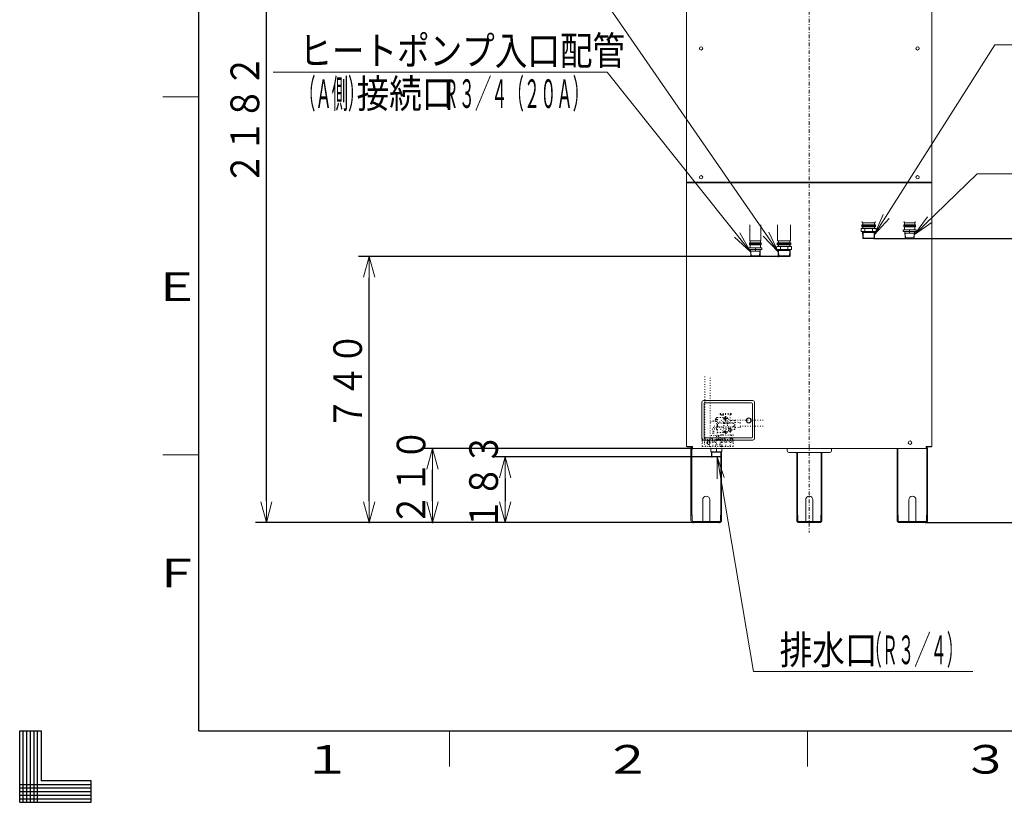
# Model space of a CAD drawing. Extents: x 0 to 607, y 0 to 297.
# Drawn here: x 0 to 137, y 0 to 109 of the extents above; entities that cross this region are included whole.
import ezdxf

# ---------------------------------------------------------------- set-up
doc = ezdxf.new("R2010")
doc.units = 0
doc.linetypes.add('DASHDOT', pattern=[1, 0.5, -0.25, 0, -0.25])
doc.linetypes.add('DOT', pattern=[0.25, 0, -0.25])
doc.layers.get('0').update_dxf_attribs({"linetype": 'CONTINUOUS'})
for name, color, linetype in [('DD0', 7, 'CONTINUOUS'), ('M0', 3, 'CONTINUOUS'), ('M79', 3, 'CONTINUOUS')]:
    doc.layers.add(name, color=color, linetype=linetype)
doc.styles.get("Standard").update_dxf_attribs({"font": 'txt', "bigfont": 'BIGFONT'})
doc.dimstyles.new('LEADSTYL', dxfattribs={"dimtxt": 3.2, "dimasz": 3, "dimexe": 0.18, "dimexo": 0.0625, "dimgap": 1, "dimtad": 0, "dimtih": 1, "dimtoh": 1, "dimdec": 4, "dimzin": 0, "dimdsep": 46, "dimtxsty": 'STANDARD', "dimblk1": 'OPEN', "dimblk2": 'OPEN', "dimsah": 1, "dimcen": 0.09, "dimadec": 0, "dimazin": 0, "dimtfac": 1, "dimtdec": 4, "dimtofl": 0, "dimtmove": 0, "dimatfit": 3, "dimfxl": 1, "dimtolj": 1, "dimtzin": 0, "dimarcsym": 0})
doc.dimstyles.get("Standard").update_dxf_attribs({"dimtxt": 3.2, "dimasz": 3, "dimexe": 1.5, "dimexo": 0, "dimgap": 1, "dimtad": 3, "dimtih": 1, "dimtoh": 1, "dimdsep": 46, "dimtxsty": 'STANDARD', "dimblk1": 'OPEN', "dimblk2": 'OPEN', "dimsah": 1, "dimcen": 0.09, "dimadec": 0, "dimazin": 0, "dimtfac": 1, "dimtdec": 4, "dimtofl": 0, "dimtmove": 0, "dimatfit": 3, "dimfxl": 1, "dimtolj": 1, "dimtzin": 0, "dimlwd": 13, "dimlwe": 13, "dimarcsym": 0})

# ---------------------------------------------------------------- blocks, each defined once
blk = doc.blocks.new('_OPEN')
at = {"color": 0, "lineweight": 13}
for p, q in [((0, 0), (-1, 0)), ((-0.965926, 0.258819), (0, 0)), ((0, 0), (-0.965926, -0.258819))]:
    blk.add_line(p, q, dxfattribs=at)
blk = doc.blocks.new('*D13')
for p in [(119.306456, 78.738827), (126.461658, 39.065074), (146.334503, 39.065074)]:
    blk.add_point(p)
at = {"layer": 'DD0', "linetype": 'CONTINUOUS'}
for p, q in [((119.306458, 78.738831), (147.834503, 78.738831)), ((146.334503, 42.065075), (146.334503, 75.738831)), ((126.461655, 39.065075), (147.834503, 39.065075))]:
    blk.add_line(p, q, dxfattribs=at)
at = {"layer": 'DD0', "xscale": 3, "yscale": 3}
for p, rotation in [((146.334503, 78.738831), 90), ((146.334503, 39.065075), 270)]:
    blk.add_blockref('_OPEN', p, dxfattribs=dict(at, rotation=rotation))
at = {"layer": 'DD0', "width": 0.833333}
blk.add_text('７９０', height=4, rotation=90.000003, dxfattribs=at).set_placement((145.334503, 53.240289))
blk = doc.blocks.new('*D14')
for p in [(105.965761, 76.22783), (48.791889, 39.065074), (94.039664, 39.065074)]:
    blk.add_point(p)
at = {"layer": 'DD0', "linetype": 'CONTINUOUS'}
for p, q in [((105.965759, 76.227829), (47.291889, 76.227829)), ((48.791889, 42.065075), (48.791889, 73.227829)), ((94.039665, 39.065075), (47.291889, 39.065075))]:
    blk.add_line(p, q, dxfattribs=at)
at = {"layer": 'DD0', "xscale": 3, "yscale": 3}
for p, rotation in [((48.791889, 76.227829), 90), ((48.791889, 39.065075), 270)]:
    blk.add_blockref('_OPEN', p, dxfattribs=dict(at, rotation=rotation))
at = {"layer": 'DD0', "width": 0.833333}
blk.add_text('７４０', height=4, rotation=90.000003, dxfattribs=at).set_placement((47.791889, 51.984788))
blk = doc.blocks.new('*D15')
for p in [(67.778557, 48.215147), (96.662239, 48.215147), (97.685632, 39.065074)]:
    blk.add_point(p)
at = {"layer": 'DD0', "linetype": 'CONTINUOUS'}
for p, q in [((96.662239, 48.215149), (66.278557, 48.215149)), ((67.778557, 45.215149), (67.778557, 42.065075)), ((97.685631, 39.065075), (66.278557, 39.065075))]:
    blk.add_line(p, q, dxfattribs=at)
at = {"layer": 'DD0', "xscale": 3, "yscale": 3}
for p, rotation in [((67.778557, 48.215149), 90), ((67.778557, 39.065075), 270)]:
    blk.add_blockref('_OPEN', p, dxfattribs=dict(at, rotation=rotation))
at = {"layer": 'DD0', "width": 0.833333}
blk.add_text('１８３', height=4, rotation=90.000003, dxfattribs=at).set_placement((66.778557, 37.978448))
blk = doc.blocks.new('*D16')
for p in [(93.92918, 49.410382), (57.6362, 39.065074), (97.685632, 39.065074)]:
    blk.add_point(p)
at = {"layer": 'DD0', "linetype": 'CONTINUOUS'}
for p, q in [((93.929176, 49.410381), (56.1362, 49.410381)), ((57.6362, 42.065075), (57.6362, 46.410381)), ((97.685631, 39.065075), (56.1362, 39.065075))]:
    blk.add_line(p, q, dxfattribs=at)
at = {"layer": 'DD0', "xscale": 3, "yscale": 3}
for p, rotation in [((57.6362, 49.410381), 90), ((57.6362, 39.065075), 270)]:
    blk.add_blockref('_OPEN', p, dxfattribs=dict(at, rotation=rotation))
at = {"layer": 'DD0', "width": 0.833333}
blk.add_text('２１０', height=4, rotation=90.000003, dxfattribs=at).set_placement((56.6362, 38.576062))
blk = doc.blocks.new('*D18')
for p in [(34.441956, 148.644989), (93.050331, 148.644989), (94.039665, 39.065075)]:
    blk.add_point(p)
at = {"layer": 'DD0', "linetype": 'CONTINUOUS'}
for p, q in [((93.050331, 148.644989), (32.941956, 148.644989)), ((34.441956, 42.065075), (34.441956, 145.644989)), ((94.039665, 39.065075), (32.941956, 39.065075))]:
    blk.add_line(p, q, dxfattribs=at)
at = {"layer": 'DD0', "xscale": 3, "yscale": 3}
for p, rotation in [((34.441956, 148.644989), 90), ((34.441956, 39.065075), 270)]:
    blk.add_blockref('_OPEN', p, dxfattribs=dict(at, rotation=rotation))
at = {"layer": 'DD0', "width": 0.833333}
blk.add_text('２１８２', height=4, rotation=90.000003, dxfattribs=at).set_placement((33.441956, 86.193368))

msp = doc.modelspace()

# ---------------------------------------------------------------- linework, layer by layer
at = {"layer": 'M0', "linetype": 'DASHDOT', "lineweight": 13}
msp.add_line((110.250661, 150.087851), (110.250661, 37.658915), dxfattribs=at)
at = {"layer": 'M0', "linetype": 'CONTINUOUS', "lineweight": 13}
for p, q in [((93.125661, 147.489927), (93.125661, 86.573138)), ((127.375661, 86.573138), (127.375661, 147.489927)), ((93.125661, 86.573138), (127.375661, 86.573138)), ((93.125661, 49.661481), (93.125661, 86.472698)), ((93.125661, 86.472698), (127.375661, 86.472698)), ((93.150771, 86.472698), (93.150771, 86.573138)), ((127.350551, 86.472698), (127.350551, 86.573138)), ((127.375661, 49.661481), (127.375661, 86.472698)), ((101.964371, 80.606755), (101.964371, 78.412398)), ((103.470959, 80.606755), (103.470959, 78.412398)), ((105.831306, 78.412398), (105.831306, 80.606755)), ((107.639224, 78.412398), (107.639224, 80.606755)), ((117.543369, 80.094766), (117.493149, 80.065771)), ((117.493149, 80.065771), (117.493149, 79.722001)), ((117.543369, 80.094766), (119.530533, 80.094766)), ((117.582772, 80.622075), (117.582772, 80.496525)), ((117.582772, 80.622075), (119.49113, 80.622075)), ((119.49113, 80.496525), (117.582772, 80.496525)), ((117.582772, 80.496525), (117.582772, 80.345866)), ((119.49113, 80.496525), (117.582772, 80.496525)), ((117.582772, 80.345866), (119.49113, 80.345866)), ((117.632992, 80.923395), (117.632992, 81.109209)), ((119.44091, 80.923395), (117.632992, 80.923395)), ((117.733432, 80.923395), (117.733432, 80.622075)), ((117.733432, 80.345866), (117.733432, 80.094766)), ((117.96483, 80.094766), (118.01505, 80.065771)), ((118.06527, 80.094766), (118.01505, 80.065771)), ((118.01505, 79.722001), (118.01505, 80.065771)), ((119.008632, 80.094766), (119.058852, 80.065771)), ((119.109072, 80.094766), (119.058852, 80.065771)), ((119.058852, 79.722001), (119.058852, 80.065771)), ((119.34047, 80.622075), (119.34047, 80.923395)), ((119.34047, 80.345866), (119.34047, 80.094766)), ((119.44091, 80.923395), (119.44091, 81.109209)), ((119.49113, 80.622075), (119.49113, 80.496525)), ((119.49113, 80.496525), (119.49113, 80.345866)), ((119.530533, 80.094766), (119.580753, 80.065771)), ((119.580753, 79.722001), (119.580753, 80.065771)), ((123.458506, 80.622075), (123.458506, 80.496525)), ((123.458506, 80.622075), (125.065544, 80.622075)), ((125.065544, 80.496525), (123.458506, 80.496525)), ((123.508725, 81.109209), (123.508725, 80.923395)), ((123.508725, 80.923395), (125.015314, 80.923395)), ((123.558945, 80.923395), (123.558945, 80.622075)), ((124.965104, 80.622075), (124.965104, 80.923395)), ((125.015314, 81.109209), (125.015314, 80.923395)), ((125.065544, 80.622075), (125.065544, 80.496525)), ((101.964371, 78.412398), (103.470959, 78.412398)), ((102.014591, 78.412398), (102.014591, 78.111078)), ((103.420749, 78.111078), (103.420749, 78.412398)), ((105.831306, 78.412398), (107.639224, 78.412398)), ((105.931746, 78.412398), (105.931746, 78.111078)), ((107.538784, 78.111078), (107.538784, 78.412398)), ((117.543369, 79.693006), (117.493149, 79.722001)), ((117.543369, 79.693006), (119.530533, 79.693006)), ((117.687409, 79.693006), (117.715658, 78.789023)), ((117.750472, 79.542347), (117.688978, 79.642786)), ((119.35827, 78.789047), (117.715657, 78.789047)), ((117.715658, 78.789023), (117.767447, 78.738827)), ((118.536951, 79.542347), (117.750472, 79.542347)), ((117.750472, 79.542347), (117.775582, 78.738827)), ((117.767447, 78.738827), (119.306456, 78.738827)), ((117.96483, 79.693006), (118.01505, 79.722001)), ((118.06527, 79.693006), (118.01505, 79.722001)), ((118.536951, 79.542347), (119.32343, 79.542347)), ((119.008632, 79.693006), (119.058852, 79.722001)), ((119.109072, 79.693006), (119.058852, 79.722001)), ((119.32343, 79.542347), (119.29832, 78.738827)), ((119.358244, 78.789023), (119.306456, 78.738827)), ((119.32343, 79.542347), (119.384924, 79.642786)), ((119.386494, 79.693006), (119.358244, 78.789023)), ((119.530533, 79.693006), (119.580753, 79.722001)), ((101.914151, 78.111078), (101.914151, 77.985528)), ((101.914151, 78.111078), (103.521189, 78.111078)), ((103.521189, 77.985528), (101.914151, 77.985528)), ((103.521189, 78.111078), (103.521189, 77.985528)), ((105.741683, 77.583769), (105.691463, 77.554774)), ((105.691463, 77.554774), (105.691463, 77.211004)), ((105.741683, 77.182009), (105.691463, 77.211004)), ((105.741683, 77.583769), (107.728847, 77.583769)), ((105.741683, 77.182009), (107.728847, 77.182009)), ((105.781086, 78.111078), (105.781086, 77.985528)), ((105.781086, 78.111078), (107.689444, 78.111078)), ((107.689444, 77.985528), (105.781086, 77.985528)), ((107.689444, 77.985528), (105.781086, 77.985528)), ((107.689444, 77.985528), (105.781086, 77.985528)), ((105.781086, 77.985528), (105.781086, 77.834869)), ((107.689444, 77.985528), (105.781086, 77.985528)), ((105.781086, 77.834869), (107.689444, 77.834869)), ((105.885723, 77.182009), (105.913972, 76.278026)), ((105.948786, 77.031349), (105.887292, 77.131789)), ((105.931746, 77.834869), (105.931746, 77.583769)), ((106.735265, 77.031349), (105.948786, 77.031349)), ((105.948786, 77.031349), (105.973896, 76.22783)), ((106.163144, 77.583769), (106.213364, 77.554774)), ((106.163144, 77.182009), (106.213364, 77.211004)), ((106.263584, 77.583769), (106.213364, 77.554774)), ((106.213364, 77.211004), (106.213364, 77.554774)), ((106.263584, 77.182009), (106.213364, 77.211004)), ((106.735265, 77.031349), (107.521744, 77.031349)), ((107.206946, 77.583769), (107.257166, 77.554774)), ((107.206946, 77.182009), (107.257166, 77.211004)), ((107.307386, 77.583769), (107.257166, 77.554774)), ((107.257166, 77.211004), (107.257166, 77.554774)), ((107.307386, 77.182009), (107.257166, 77.211004)), ((107.521744, 77.031349), (107.496634, 76.22783)), ((107.521744, 77.031349), (107.583238, 77.131789)), ((107.538784, 77.834869), (107.538784, 77.583769)), ((107.584808, 77.182009), (107.556558, 76.278026)), ((107.689444, 78.111078), (107.689444, 77.985528)), ((107.689444, 77.985528), (107.689444, 77.834869)), ((107.728847, 77.583769), (107.779067, 77.554774)), ((107.728847, 77.182009), (107.779067, 77.211004)), ((107.779067, 77.211004), (107.779067, 77.554774)), ((107.556583, 76.27805), (105.913971, 76.27805)), ((105.913972, 76.278026), (105.965761, 76.22783)), ((105.965761, 76.22783), (107.50477, 76.22783)), ((107.556558, 76.278026), (107.50477, 76.22783)), ((95.234898, 55.838534), (95.234898, 50.81654)), ((102.36613, 56.089634), (95.485998, 56.089634)), ((95.586438, 55.788314), (95.586438, 50.86676)), ((102.16525, 55.788314), (95.586438, 55.788314)), ((102.31591, 51.01742), (102.31591, 55.637654)), ((102.61723, 50.81654), (102.61723, 55.838534)), ((95.586438, 50.86676), (102.16525, 50.86676)), ((93.92918, 49.661481), (93.125661, 49.661481)), ((93.175881, 49.611261), (93.175881, 49.661481)), ((93.175881, 49.611261), (93.92918, 49.611261)), ((93.92918, 49.410382), (93.92918, 49.661481)), ((95.485998, 50.56544), (102.36613, 50.56544)), ((126.572142, 49.410382), (126.572142, 49.661481)), ((127.375661, 49.661481), (126.572142, 49.661481)), ((126.572142, 49.611261), (127.325441, 49.611261)), ((127.325441, 49.611261), (127.325441, 49.661481)), ((93.7283, 49.395316), (93.7283, 39.376437)), ((93.843806, 48.857962), (93.7283, 48.857962)), ((93.843806, 49.395316), (93.843806, 40.069473)), ((126.572142, 49.410382), (93.92918, 49.410382)), ((96.515507, 49.410382), (96.515507, 48.918226)), ((98.022105, 48.918226), (96.515507, 48.918226)), ((96.593591, 48.918226), (96.645144, 48.868006)), ((96.593591, 48.918226), (96.610687, 48.265367)), ((96.662239, 48.215147), (96.610687, 48.265367)), ((96.610687, 48.265367), (97.926925, 48.265367)), ((96.645144, 48.868006), (97.892469, 48.868006)), ((96.645144, 48.868006), (96.662239, 48.215147)), ((96.662239, 48.215147), (97.875374, 48.215147)), ((97.268806, 48.918226), (97.268806, 49.410382)), ((97.892469, 48.868006), (97.875374, 48.215147)), ((97.875374, 48.215147), (97.926925, 48.265367)), ((97.881489, 48.221105), (97.881489, 40.069473)), ((97.944021, 48.918226), (97.892469, 48.868006)), ((97.944021, 48.918226), (97.926925, 48.265367)), ((97.996995, 39.376437), (97.996995, 48.918226)), ((98.022105, 49.410382), (98.022105, 48.918226)), ((107.137025, 49.410382), (107.137025, 49.109062)), ((107.388124, 48.857962), (113.113198, 48.857962)), ((108.492963, 48.857962), (108.492963, 39.376437)), ((108.608469, 48.857962), (108.608469, 40.069473)), ((111.892853, 40.069473), (111.892853, 48.857962)), ((112.008359, 39.376437), (112.008359, 48.857962)), ((113.364297, 49.410382), (113.364297, 49.109062)), ((122.504327, 39.376437), (122.504327, 49.395316)), ((122.504327, 48.857962), (122.619832, 48.857962)), ((122.619832, 49.395316), (122.619832, 40.069473)), ((126.657516, 49.395316), (126.657516, 40.069473)), ((126.657516, 48.857962), (126.773022, 48.857962)), ((126.773022, 49.395316), (126.773022, 39.376437)), ((95.360448, 39.225778), (95.360448, 42.238974)), ((96.364847, 39.225778), (96.364847, 42.238974)), ((109.748462, 42.238974), (109.748462, 39.225778)), ((110.75286, 42.238974), (110.75286, 39.225778)), ((124.136475, 39.225778), (124.136475, 42.238974)), ((125.140874, 39.225778), (125.140874, 42.238974)), ((93.889004, 40.069473), (93.7283, 40.069473)), ((93.889004, 39.376437), (93.889004, 40.069473)), ((97.996995, 40.069473), (97.836291, 40.069473)), ((97.836291, 40.069473), (97.836291, 39.376437)), ((108.653667, 40.069473), (108.492963, 40.069473)), ((108.653667, 39.376437), (108.653667, 40.069473)), ((112.008359, 40.069473), (111.847655, 40.069473)), ((111.847655, 40.069473), (111.847655, 39.376437)), ((122.504327, 40.069473), (122.66503, 40.069473)), ((122.66503, 40.069473), (122.66503, 39.376437)), ((126.612318, 39.376437), (126.612318, 40.069473)), ((126.612318, 40.069473), (126.773022, 40.069473)), ((97.685632, 39.225778), (94.039664, 39.225778)), ((94.039664, 39.065074), (97.685632, 39.065074)), ((111.696995, 39.225778), (108.804327, 39.225778)), ((108.804327, 39.065074), (111.696995, 39.065074)), ((122.81569, 39.225778), (126.461658, 39.225778)), ((126.461658, 39.065074), (122.81569, 39.065074))]:
    msp.add_line(p, q, dxfattribs=at)
at = {"layer": 'M0', "color": 2, "linetype": 'CONTINUOUS', "lineweight": 13}
for p, q in [((123.408335, 79.944645), (123.358163, 79.915679)), ((123.358163, 79.915679), (123.358163, 79.722756)), ((123.408335, 79.944645), (125.114147, 79.944645)), ((123.458506, 80.496525), (123.458506, 80.346013)), ((125.063976, 80.496525), (123.458506, 80.496525)), ((123.458506, 80.346013), (125.063976, 80.346013)), ((123.558847, 80.346013), (123.558847, 79.944645)), ((124.21107, 79.944645), (124.26124, 79.915679)), ((124.311412, 79.944645), (124.26124, 79.915679)), ((124.26124, 79.471902), (124.26124, 79.915679)), ((124.963634, 80.346013), (124.963634, 79.944645)), ((125.063976, 80.496525), (125.063976, 80.346013)), ((125.114147, 79.944645), (125.164317, 79.915679)), ((125.164317, 79.722756), (125.164317, 79.915679)), ((123.408335, 79.69379), (123.358163, 79.722756)), ((123.408335, 79.69379), (125.114147, 79.69379)), ((123.583002, 79.69379), (123.611383, 78.790688)), ((123.588268, 79.526219), (123.648324, 79.468021)), ((123.611383, 78.790688), (123.66313, 78.740542)), ((123.611383, 78.790688), (124.911098, 78.790688)), ((123.648324, 79.468021), (123.671186, 78.740542)), ((123.648324, 79.468021), (124.874157, 79.468021)), ((123.66313, 78.740542), (124.859351, 78.740542)), ((124.21107, 79.69379), (124.26124, 79.722756)), ((124.311412, 79.69379), (124.26124, 79.722756)), ((124.874157, 79.468021), (124.851295, 78.740542)), ((124.911098, 78.790688), (124.859351, 78.740542)), ((124.934213, 79.526219), (124.874157, 79.468021)), ((124.939479, 79.69379), (124.911098, 78.790688)), ((125.114147, 79.69379), (125.164317, 79.722756)), ((101.86398, 77.433648), (101.813809, 77.404682)), ((101.813809, 77.404682), (101.813809, 77.211759)), ((101.86398, 77.182793), (101.813809, 77.211759)), ((101.86398, 77.433648), (103.569792, 77.433648)), ((101.86398, 77.182793), (103.569792, 77.182793)), ((101.914151, 77.985528), (101.914151, 77.835015)), ((103.519621, 77.985528), (101.914151, 77.985528)), ((101.914151, 77.835015), (103.519621, 77.835015)), ((102.014493, 77.835015), (102.014493, 77.433648)), ((102.038648, 77.182793), (102.067028, 76.279691)), ((102.043913, 77.015222), (102.103969, 76.957024)), ((102.666715, 77.433648), (102.716886, 77.404682)), ((102.666715, 77.182793), (102.716886, 77.211759)), ((102.767057, 77.433648), (102.716886, 77.404682)), ((102.716886, 76.960905), (102.716886, 77.404682)), ((102.767057, 77.182793), (102.716886, 77.211759)), ((103.389858, 77.015222), (103.329802, 76.957024)), ((103.395124, 77.182793), (103.366743, 76.279691)), ((103.419279, 77.835015), (103.419279, 77.433648)), ((103.519621, 77.985528), (103.519621, 77.835015)), ((103.569792, 77.433648), (103.619963, 77.404682)), ((103.569792, 77.182793), (103.619963, 77.211759)), ((103.619963, 77.211759), (103.619963, 77.404682)), ((102.067028, 76.279691), (102.118775, 76.229545)), ((102.067028, 76.279691), (103.366743, 76.279691)), ((102.103969, 76.957024), (102.126832, 76.229545)), ((102.103969, 76.957024), (103.329802, 76.957024)), ((102.118775, 76.229545), (103.314996, 76.229545)), ((103.329802, 76.957024), (103.30694, 76.229545)), ((103.366743, 76.279691), (103.314996, 76.229545))]:
    msp.add_line(p, q, dxfattribs=at)
at = {"layer": 'M0', "linetype": 'DOT', "lineweight": 13}
for p, q in [((95.676834, 59.440534), (95.676834, 50.763853)), ((96.430133, 50.779383), (96.430133, 59.440534)), ((96.851981, 53.227096), (97.278276, 53.713929)), ((97.273828, 52.099659), (97.273828, 53.699662)), ((97.399378, 53.724772), (97.298938, 53.724772)), ((97.424488, 53.724772), (98.347487, 53.724772)), ((97.424488, 51.624583), (97.424488, 53.724772)), ((97.826247, 54.256605), (97.826247, 54.156165)), ((99.307736, 54.281715), (97.851357, 54.281715)), ((99.307736, 54.131055), (97.851357, 54.131055)), ((97.951797, 54.090879), (97.951797, 53.724772)), ((98.046884, 54.131055), (98.046884, 54.030616)), ((98.247373, 54.030616), (98.046884, 54.030616)), ((98.247373, 54.131055), (98.247373, 54.030616)), ((98.328447, 53.628856), (98.328447, 53.544513)), ((98.353557, 53.628856), (98.353557, 53.588004)), ((98.474078, 53.653968), (98.474078, 53.603745)), ((98.534347, 53.653968), (98.47408, 53.653968)), ((98.604656, 53.734323), (98.554434, 53.734323)), ((98.554436, 53.734323), (98.554436, 53.674056)), ((98.604658, 53.674056), (98.604658, 53.734323)), ((98.685013, 53.653968), (98.624747, 53.653968)), ((98.685013, 53.603745), (98.685013, 53.653968)), ((98.805536, 53.628856), (98.805536, 53.588004)), ((98.830646, 53.628856), (98.830646, 53.571309)), ((99.207296, 54.090879), (99.207296, 53.352646)), ((99.332846, 54.256605), (99.332846, 54.156165)), ((97.160114, 53.227096), (96.851981, 53.227096)), ((97.273828, 52.25283), (96.851981, 52.674677)), ((97.00264, 52.403489), (97.002484, 52.403489)), ((97.273828, 53.525154), (97.217611, 53.520235)), ((97.273828, 53.525154), (97.217611, 53.520235)), ((97.273828, 53.173614), (97.217611, 53.178533)), ((97.273828, 53.173614), (97.217611, 53.178533)), ((97.273828, 53.525154), (97.273828, 53.173614)), ((97.273828, 53.525154), (97.273828, 53.173614)), ((97.449598, 52.524017), (97.449598, 52.825337)), ((97.550038, 52.925777), (98.153416, 52.925777)), ((97.550038, 52.423577), (98.153416, 52.423577)), ((98.277423, 52.869706), (98.295438, 52.958743)), ((98.3662, 52.887462), (98.277423, 52.869706)), ((98.313194, 52.940987), (98.295438, 52.958743)), ((98.3662, 52.887462), (98.348445, 52.905217)), ((98.441591, 52.970523), (98.420367, 53.016038)), ((98.47408, 53.603745), (98.534347, 53.603745)), ((98.50706, 53.465641), (98.572826, 53.351731)), ((98.652033, 53.465641), (98.50706, 53.465641)), ((98.5578, 53.340091), (98.519846, 53.274352)), ((98.554436, 53.583656), (98.554436, 53.523389)), ((98.554436, 53.523389), (98.604658, 53.523389)), ((98.652033, 53.465641), (98.586267, 53.351731)), ((98.601293, 53.340091), (98.639247, 53.274352)), ((98.604658, 53.523389), (98.604658, 53.583656)), ((98.624747, 53.603745), (98.685013, 53.603745)), ((98.717502, 52.970523), (98.738726, 53.016038)), ((98.811101, 52.904762), (98.793346, 52.887007)), ((98.882123, 52.869251), (98.793346, 52.887007)), ((98.864367, 52.958028), (98.846612, 52.940273)), ((98.864367, 52.958028), (98.882123, 52.869251)), ((99.609055, 52.925777), (99.005677, 52.925777)), ((99.609055, 52.423577), (99.005677, 52.423577)), ((99.182187, 52.30094), (99.182187, 52.423577)), ((99.182187, 52.212654), (99.182187, 52.423577)), ((103.819292, 53.334664), (99.207296, 53.334664)), ((99.222004, 53.317136), (99.218742, 53.313873)), ((99.799891, 53.302426), (99.257516, 53.302426)), ((99.483506, 52.423578), (99.483506, 51.996708)), ((99.709495, 52.524017), (99.709495, 52.825337)), ((99.850111, 52.674677), (99.850111, 53.252206)), ((99.850111, 52.097148), (99.850111, 52.674677)), ((99.900331, 53.026217), (100.55319, 53.026217)), ((99.900331, 52.323137), (100.55319, 52.323137)), ((100.60341, 52.975997), (100.60341, 52.674677)), ((100.60341, 52.373357), (100.60341, 52.674677)), ((103.819292, 52.537171), (100.60341, 52.537171)), ((96.982552, 51.193189), (96.405023, 51.193189)), ((97.60528, 51.193189), (96.982552, 51.193189)), ((97.275886, 50.66588), (97.275886, 51.193189)), ((97.298938, 52.074549), (97.424488, 52.074549)), ((97.4044, 51.193189), (97.4044, 52.049439)), ((97.4044, 51.62509), (97.4044, 51.549186)), ((97.424488, 51.624583), (98.347487, 51.624583)), ((97.534972, 50.66588), (97.534972, 51.193189)), ((97.63039, 51.168079), (97.63039, 50.7161)), ((97.826247, 50.86676), (97.826247, 51.268519)), ((97.826247, 51.268519), (99.282626, 51.268519)), ((97.826247, 50.86676), (99.282626, 50.86676)), ((97.951797, 51.268519), (97.951797, 51.624583)), ((97.951797, 50.86676), (97.951797, 50.7161)), ((98.247373, 51.318739), (98.046884, 51.318739)), ((98.046884, 51.268519), (98.046884, 51.318739)), ((98.247373, 51.268519), (98.247373, 51.318739)), ((98.328447, 51.720498), (98.328447, 51.778045)), ((98.353557, 51.761351), (98.353557, 51.720498)), ((98.353557, 51.720498), (98.353557, 51.761351)), ((98.474078, 51.74561), (98.474078, 51.695387)), ((98.534347, 51.74561), (98.47408, 51.74561)), ((98.47408, 51.695387), (98.534347, 51.695387)), ((98.604656, 51.825965), (98.554434, 51.825965)), ((98.554436, 51.825965), (98.554436, 51.765698)), ((98.554436, 51.675298), (98.554436, 51.615031)), ((98.554436, 51.615031), (98.604658, 51.615031)), ((98.604658, 51.765698), (98.604658, 51.825965)), ((98.604658, 51.615031), (98.604658, 51.675298)), ((98.685013, 51.74561), (98.624747, 51.74561)), ((98.624747, 51.695387), (98.685013, 51.695387)), ((98.685013, 51.695387), (98.685013, 51.74561)), ((98.830646, 51.720498), (98.830646, 51.739521)), ((99.232406, 51.745608), (98.854612, 51.745608)), ((99.157077, 52.187544), (98.950324, 52.187544)), ((98.981307, 51.996708), (98.951175, 51.996708)), ((98.98991, 52.051024), (98.961252, 52.060335)), ((98.98991, 51.942392), (98.961252, 51.93308)), ((99.014876, 52.100022), (98.990498, 52.117734)), ((99.014876, 51.893392), (98.990498, 51.875682)), ((99.053761, 52.138909), (99.036051, 52.163285)), ((99.053761, 51.854507), (99.036051, 51.830129)), ((99.102761, 51.829541), (99.093449, 51.800883)), ((99.102761, 52.163875), (99.09507, 52.187544)), ((99.157077, 52.172478), (99.157077, 52.20261)), ((99.157077, 51.820938), (99.157077, 51.790806)), ((99.207296, 51.268519), (99.207296, 51.745608)), ((99.207296, 50.86676), (99.207296, 50.7161)), ((99.211393, 52.163875), (99.220704, 52.192532)), ((99.211393, 51.829541), (99.220704, 51.800883)), ((99.260391, 52.138909), (99.278103, 52.163285)), ((99.260391, 51.854507), (99.278103, 51.830129)), ((99.282626, 51.218299), (99.282626, 51.268519)), ((99.282626, 51.218299), (99.383066, 51.218299)), ((99.282626, 50.86676), (99.282626, 50.91698)), ((99.282626, 50.91698), (99.383066, 50.91698)), ((99.299278, 52.100022), (99.323654, 52.117734)), ((99.299278, 51.893392), (99.323654, 51.875682)), ((99.324244, 52.051024), (99.352901, 52.060335)), ((99.324244, 51.942392), (99.352901, 51.93308)), ((99.332846, 51.218299), (99.332846, 51.281074)), ((99.332846, 51.281074), (99.634165, 51.281074)), ((99.332846, 50.854205), (99.332846, 50.91698)), ((99.332847, 51.996708), (99.362979, 51.996708)), ((99.383066, 50.854205), (99.383066, 51.281074)), ((99.799891, 52.046928), (99.483506, 52.046928)), ((99.583945, 51.281074), (99.583945, 51.293629)), ((99.583945, 51.293629), (99.634165, 51.293629)), ((99.634165, 50.84165), (99.634165, 51.293629)), ((95.275074, 50.525264), (95.275074, 50.64077)), ((95.275074, 50.525264), (97.444576, 50.525264)), ((95.275074, 49.721745), (95.275074, 50.525264)), ((95.275074, 50.525264), (97.283872, 50.525264)), ((99.588967, 50.66588), (95.300184, 50.66588)), ((97.082992, 50.324385), (95.300184, 50.324385)), ((95.325294, 49.671525), (99.563857, 49.671525)), ((95.350404, 50.66588), (95.355323, 50.722097)), ((95.350404, 50.66588), (95.355323, 50.722097)), ((95.350404, 50.66588), (95.701944, 50.66588)), ((95.350404, 50.66588), (95.701944, 50.66588)), ((95.626614, 50.274165), (95.626614, 50.073285)), ((95.701944, 50.66588), (95.697025, 50.722097)), ((95.701944, 50.66588), (95.697025, 50.722097)), ((96.30471, 50.274165), (96.30471, 49.721745)), ((96.377402, 50.66588), (96.382321, 50.722097)), ((96.377402, 50.66588), (96.382321, 50.722097)), ((96.515507, 49.671525), (96.515507, 49.410382)), ((96.728942, 50.66588), (96.724023, 50.722097)), ((96.728942, 50.66588), (96.724023, 50.722097)), ((96.802598, 50.274165), (96.802598, 49.721745)), ((97.133212, 50.274165), (97.133212, 49.721745)), ((97.268806, 49.410382), (97.268806, 49.671525)), ((97.283872, 50.66588), (97.283872, 50.525264)), ((97.283872, 50.525264), (97.283872, 49.947735)), ((97.760962, 49.922625), (97.308982, 49.922625)), ((99.614077, 50.525264), (97.444576, 50.525264)), ((97.786071, 50.66588), (97.786071, 50.525264)), ((97.786071, 50.525264), (97.786071, 49.947735)), ((97.786071, 50.525264), (99.614077, 50.525264)), ((97.936731, 50.274165), (97.936731, 49.721745)), ((97.986951, 50.324385), (99.588967, 50.324385)), ((98.022105, 49.671525), (98.022105, 49.410382)), ((98.086554, 50.274165), (98.086554, 49.721745)), ((98.16021, 50.66588), (98.165129, 50.722097)), ((98.16021, 50.66588), (98.165129, 50.722097)), ((98.51175, 50.66588), (98.16021, 50.66588)), ((98.51175, 50.66588), (98.16021, 50.66588)), ((98.51175, 50.66588), (98.506832, 50.722097)), ((98.51175, 50.66588), (98.506832, 50.722097)), ((98.584442, 50.274165), (98.584442, 49.721745)), ((99.538747, 50.66588), (99.187208, 50.66588)), ((99.538747, 50.66588), (99.187208, 50.66588)), ((99.262538, 50.274165), (99.262538, 50.073285)), ((99.332846, 50.854205), (99.634165, 50.854205)), ((99.538747, 50.66588), (99.53383, 50.722097)), ((99.538747, 50.66588), (99.53383, 50.722097)), ((99.583945, 50.84165), (99.583945, 50.854205)), ((99.583945, 50.84165), (99.634165, 50.84165)), ((99.614077, 50.525264), (99.614077, 50.64077)), ((99.614077, 49.721745), (99.614077, 50.525264))]:
    msp.add_line(p, q, dxfattribs=at)
at = {"layer": 'M0', "linetype": 'CONTINUOUS', "lineweight": 13}
for centre, radius in [((95.134459, 105.254956), 0.236034), ((125.366863, 105.254956), 0.236034), ((95.134459, 87.276217), 0.236034), ((125.366863, 87.276217), 0.236034), ((101.788601, 53.327537), 0.35154), ((101.788601, 53.327537), 0.32643), ((96.189077, 50.213901), 0.236034), ((124.312245, 50.213901), 0.236034)]:
    msp.add_circle(centre, radius, dxfattribs=at)
at = {"layer": 'M0', "linetype": 'DOT', "lineweight": 13}
for centre, radius in [((98.579547, 53.628856), 0.17577), ((96.851981, 52.172478), 0.15066), ((98.579547, 52.674677), 0.263655), ((98.579547, 52.674677), 0.258633), ((98.579547, 51.720498), 0.17577), ((99.157077, 51.996708), 0.17577), ((99.157077, 51.996708), 0.12555), ((96.013194, 50.213901), 0.080352)]:
    msp.add_circle(centre, radius, dxfattribs=at)
at = {"layer": 'M0', "linetype": 'CONTINUOUS', "lineweight": 13}
for centre, radius, start, end in [((95.485998, 55.838534), 0.2511, 90, 180), ((102.16525, 55.637654), 0.15066, 0, 90), ((102.36613, 55.838534), 0.2511, 0, 90), ((102.16525, 51.01742), 0.15066, 270, 360), ((93.944246, 49.395316), 0.215946, 94.00063, 180), ((93.944246, 49.395316), 0.10044, 98.626927, 180), ((95.485998, 50.81654), 0.2511, 180, 270), ((102.36613, 50.81654), 0.2511, 270, 360), ((126.557076, 49.395316), 0.215946, 0, 85.99937), ((126.557076, 49.395316), 0.10044, 0, 81.373073), ((107.388124, 49.109062), 0.2511, 180, 270), ((113.113198, 49.109062), 0.2511, 270, 360), ((122.720272, 49.395316), 0.215946, 175.99937, 180), ((122.720272, 49.395316), 0.10044, 171.373073, 180), ((95.862648, 42.238974), 0.502199, 0, 180), ((110.250661, 42.238974), 0.502199, 0, 180), ((124.638674, 42.238974), 0.502199, 0, 180), ((94.039664, 39.376437), 0.311364, 180, 270), ((94.039664, 39.376437), 0.15066, 180, 270), ((97.685632, 39.376437), 0.15066, -90, 0), ((97.685632, 39.376437), 0.311364, -90, 0), ((108.804327, 39.376437), 0.311364, 180, 270), ((108.804327, 39.376437), 0.15066, 180, 270), ((111.696995, 39.376437), 0.15066, 270, 360), ((111.696995, 39.376437), 0.311364, 270, 360), ((122.81569, 39.376437), 0.311364, 180, 270), ((122.81569, 39.376437), 0.15066, 180, 270), ((126.461658, 39.376437), 0.15066, 270, 360), ((126.461658, 39.376437), 0.311364, 270, 360)]:
    msp.add_arc(centre, radius, start, end, dxfattribs=at)
at = {"layer": 'M0', "linetype": 'DOT', "lineweight": 13}
for centre, radius, start, end in [((97.298938, 53.699662), 0.02511, 90, 180), ((97.399378, 53.699662), 0.02511, 0, 90), ((97.851357, 54.256605), 0.02511, 90, 180), ((97.851357, 54.156165), 0.02511, 180, 270), ((97.911621, 54.090879), 0.040176, 0, 90), ((98.579547, 53.628856), 0.2511, 0, 180), ((98.579547, 53.628856), 0.22599, 0, 180), ((98.534347, 53.674056), 0.020089, 270, 360), ((98.624747, 53.674056), 0.020089, 180, 270), ((99.247472, 54.090879), 0.040176, 90, 180), ((99.307736, 54.256605), 0.02511, 0, 90), ((99.307736, 54.156165), 0.02511, 270, 360), ((96.851981, 52.674677), 0.552419, 90, 139.785829), ((97.595236, 53.349384), 0.451979, 164.11915, 195.88085), ((97.595236, 53.349384), 0.451979, 164.11915, 195.88085), ((97.223301, 53.455197), 0.065286, 95, 164.11915), ((97.223301, 53.455197), 0.065286, 95, 164.11915), ((97.223301, 53.24357), 0.065286, 195.88085, 265), ((97.223301, 53.24357), 0.065286, 195.88085, 265), ((97.550038, 52.825337), 0.10044, 90, 180), ((97.550038, 52.524017), 0.10044, 180, 270), ((98.579547, 52.674677), 0.903959, 106.82644, 163.87234), ((98.579547, 52.674677), 0.903959, 196.12758, 253.17355), ((98.579547, 52.674677), 0.602639, 24.624318, 155.37568), ((98.579547, 52.674677), 0.602639, 204.62431, 304.6059), ((98.153416, 53.026217), 0.10044, 270, 320.4788), ((98.153416, 52.323137), 0.10044, 39.521196, 90), ((98.579547, 52.674677), 0.451979, 39.521196, 140.4788), ((98.579547, 52.674677), 0.451979, 219.52119, 320.4788), ((98.579547, 52.674677), 0.37665, 115.00001, 135.00464), ((98.303337, 53.588004), 0.05022, 286.82644, 360), ((98.579547, 52.674677), 0.32643, 115.00001, 135.0697), ((98.579547, 52.674677), 0.32643, 112.5, 112.61983), ((98.534347, 53.583656), 0.020089, 0, 90), ((98.579547, 53.327536), 0.02511, 30, 150), ((98.624747, 53.583656), 0.020089, 90, 180), ((98.579547, 52.674677), 0.32643, 44.817586, 64.999929), ((98.579547, 52.674677), 0.37665, 44.841908, 64.999938), ((98.855756, 53.588004), 0.05022, 180, 253.17355), ((98.880866, 53.571309), 0.05022, 180, 218.91869), ((98.579547, 52.674677), 0.903959, 16.127658, 73.173551), ((99.005677, 53.026217), 0.10044, 219.52119, 270), ((99.005677, 52.323137), 0.10044, 90, 140.4788), ((99.257516, 53.352646), 0.05022, 180, 270), ((99.609055, 52.825337), 0.10044, 0, 90), ((99.609055, 52.524017), 0.10044, 270, 360), ((99.799891, 53.252206), 0.05022, 0, 90), ((99.900331, 53.076437), 0.05022, 180, 270), ((99.900331, 52.272918), 0.05022, 90, 180), ((100.55319, 52.975997), 0.05022, 0, 90), ((100.55319, 52.373357), 0.05022, 270, 360), ((96.851981, 51.670278), 0.15066, 90, 270), ((96.851981, 51.670278), 0.15066, 270, 450), ((97.298938, 52.099659), 0.02511, 180, 270), ((97.42951, 52.049439), 0.02511, 101.53695, 180), ((97.399378, 51.649693), 0.02511, 281.53695, 360), ((97.60528, 51.168079), 0.02511, 0, 90), ((98.278227, 51.778045), 0.05022, 0, 38.918693), ((98.303337, 51.761351), 0.05022, 0, 73.173551), ((98.579547, 51.720498), 0.2511, 180, 360), ((98.579547, 51.720498), 0.22599, 180, 354.78409), ((98.534347, 51.765698), 0.020089, 270, 360), ((98.534347, 51.675298), 0.020089, 0, 90), ((98.624747, 51.765698), 0.020089, 180, 270), ((98.624747, 51.675298), 0.020089, 90, 180), ((98.854612, 51.695388), 0.05022, 90, 174.78409), ((98.950324, 52.137324), 0.05022, 90, 124.6059), ((99.157077, 51.996708), 0.205902, 112.05417, 443.743637), ((99.157077, 52.212654), 0.02511, 270, 360), ((99.232406, 51.996708), 0.2511, 270, 360), ((99.799891, 52.097148), 0.05022, 270, 360), ((95.300184, 50.64077), 0.02511, 90, 180), ((95.300184, 50.349495), 0.02511, 180, 270), ((95.325294, 49.721745), 0.05022, 180, 270), ((95.420361, 50.716407), 0.065286, 105.88085, 175), ((95.420361, 50.716407), 0.065286, 105.88085, 175), ((95.526174, 50.344473), 0.451979, 74.11915, 105.88085), ((95.526174, 50.344473), 0.451979, 74.11915, 105.88085), ((95.576394, 50.274165), 0.05022, 0, 90), ((96.028374, 50.073285), 0.40176, 180, 270), ((95.631989, 50.716407), 0.065286, 5, 74.11915), ((95.631989, 50.716407), 0.065286, 5, 74.11915), ((95.651724, 50.7161), 0.05022, 340.37241, 360), ((96.25449, 50.274165), 0.05022, 0, 90), ((96.35493, 49.721745), 0.05022, 180, 270), ((96.447359, 50.716407), 0.065286, 105.88085, 175), ((96.447359, 50.716407), 0.065286, 105.88085, 175), ((96.553172, 50.344473), 0.451979, 74.11915, 105.88085), ((96.553172, 50.344473), 0.451979, 74.11915, 105.88085), ((96.658986, 50.716407), 0.065286, 5, 74.11915), ((96.658986, 50.716407), 0.065286, 5, 74.11915), ((96.752378, 49.721745), 0.05022, 270, 360), ((96.852818, 50.274165), 0.05022, 90, 180), ((97.082992, 50.274165), 0.05022, 0, 90), ((97.183432, 49.721745), 0.05022, 180, 270), ((97.308982, 49.947735), 0.02511, 180, 270), ((97.68061, 50.7161), 0.05022, 180, 270), ((97.760962, 49.947735), 0.02511, 270, 360), ((97.886511, 49.721745), 0.05022, 270, 360), ((97.901577, 50.7161), 0.05022, 270, 360), ((97.986951, 50.274165), 0.05022, 90, 180), ((98.036335, 50.274165), 0.05022, 0, 90), ((98.136774, 49.721745), 0.05022, 180, 270), ((98.230166, 50.716407), 0.065286, 105.88085, 175), ((98.230166, 50.716407), 0.065286, 105.88085, 175), ((98.33598, 50.344473), 0.451979, 74.11915, 105.88085), ((98.33598, 50.344473), 0.451979, 74.11915, 105.88085), ((98.441794, 50.716407), 0.065286, 5, 74.11915), ((98.441794, 50.716407), 0.065286, 5, 74.11915), ((98.534222, 49.721745), 0.05022, 270, 360), ((98.634662, 50.274165), 0.05022, 90, 180), ((98.860778, 50.073285), 0.40176, 270, 360), ((99.257164, 50.716407), 0.065286, 105.88085, 139.80416), ((99.257164, 50.716407), 0.065286, 105.88085, 139.80416), ((99.257516, 50.7161), 0.05022, 180, 270), ((99.362978, 50.344473), 0.451979, 74.11915, 105.88085), ((99.362978, 50.344473), 0.451979, 74.11915, 105.88085), ((99.312758, 50.274165), 0.05022, 90, 180), ((99.468792, 50.716407), 0.065286, 5, 74.11915), ((99.468792, 50.716407), 0.065286, 5, 74.11915), ((99.563857, 49.721745), 0.05022, 270, 360), ((99.588967, 50.64077), 0.02511, 0, 90), ((99.588967, 50.349495), 0.02511, 270, 360)]:
    msp.add_arc(centre, radius, start, end, dxfattribs=at)
at = {"layer": 'M79', "color": 7, "linetype": 'CONTINUOUS', "lineweight": 25}
for p, q in [((25, 10), (25, 287)), ((0, 10), (3, 10)), ((0, 0), (0, 10)), ((0.5, 0), (0.5, 9.999999)), ((1, 0), (1, 9.999999)), ((1.5, 0), (1.5, 9.999999)), ((2, 0), (2, 9.999999)), ((2.5, 0), (2.5, 9.999999)), ((3, 10), (3, 3)), ((25, 10), (410, 10)), ((10, 3), (3, 3)), ((10, 0), (10, 3)), ((0, 2.5), (10, 2.5)), ((0, 2), (10, 2)), ((0, 1.5), (10, 1.5)), ((0, 1), (10, 1)), ((0, 0.5), (10, 0.5)), ((0, 0), (10, 0))]:
    msp.add_line(p, q, dxfattribs=at)
at = {"layer": 'M79', "color": 7, "linetype": 'CONTINUOUS', "lineweight": 13}
for p, q in [((20, 98.5), (25, 98.5)), ((20, 48.5), (25, 48.5)), ((60, 5), (60, 10)), ((110, 5), (110, 10))]:
    msp.add_line(p, q, dxfattribs=at)

# ---------------------------------------------------------------- texts
at = {"layer": 'DD0'}
for s, width, p in [('ヒートポンプ入口配管', 0.833333, (39.049009, 102.946152)), ('（Ａ側）', 0.416667, (39.024842, 96.946152)), ('接続口', 0.833333, (47.049009, 96.946152)), ('Ｒ３／４（２０Ａ）', 0.416667, (59.024842, 96.946152)), ('排水口', 0.833333, (106.11007, 19.285049)), ('（Ｒ３／４）', 0.416667, (118.085904, 19.285049))]:
    msp.add_text(s, height=4, dxfattribs=dict(at, width=width)).set_placement(p)
at = {"layer": 'M0'}
for s, p in [('通', (98.288783, 53.299741)), ('常', (98.740754, 53.299741))]:
    msp.add_text(s, height=0.12555, dxfattribs=at).set_placement(p)
for s, width, p in [('１', 2.877642, (98.520137, 52.95643)), ('８', 4.847948, (98.850101, 52.95643)), ('０', 3.862505, (99.367074, 52.95643)), ('°', 0.7125, (99.757584, 52.95643))]:
    msp.add_text(s, height=0.090396, dxfattribs=dict(at, width=width)).set_placement(p)
at = {"layer": 'M79', "color": 7, "width": 1.25}
for s, p in [('Ｅ', (18.5, 70)), ('Ｆ', (18.5, 30)), ('１', (39.5, 4)), ('２', (81.5, 4)), ('３', (131.5, 4))]:
    msp.add_text(s, height=4, dxfattribs=at).set_placement(p)

# ---------------------------------------------------------------- dimensions: what is measured, and where the dimension line sits
at = {"layer": 'DD0', "color": 7}
for base, p1, p2, text, override, picture, middle in [((34.441956, 148.644989), (94.039665, 39.065075), (93.050331, 148.644989), '２１８２', {"dimtxt": 4, "dimexe": 1.500001, "dimexo": 1.77071e-06, "dimtih": 1, "dimtoh": 1, "dimtmove": 2, "dimlwd": 13, "dimlwe": 13}, '*D18', (31.441956, 93.855034)), ((146.334503, 39.065074), (119.306456, 78.738827), (126.461658, 39.065074), '７９０', {"dimtxt": 4, "dimexe": 1.500006, "dimexo": 3.52368e-06, "dimtih": 1, "dimtoh": 1, "dimtmove": 2, "dimlwd": 13, "dimlwe": 13}, '*D13', (143.334503, 58.901954)), ((48.791889, 39.065074), (105.965761, 76.22783), (94.039664, 39.065074), '７４０', {"dimtxt": 4, "dimexe": 1.499999, "dimexo": 1.77071e-06, "dimtih": 1, "dimtoh": 1, "dimtmove": 2, "dimlwd": 13, "dimlwe": 13}, '*D14', (45.791889, 57.646454)), ((57.6362, 39.065074), (93.92918, 49.410382), (97.685632, 39.065074), '２１０', {"dimtxt": 4, "dimexe": 1.500001, "dimexo": 1.39357e-06, "dimtih": 1, "dimtoh": 1, "dimtmove": 2, "dimlwd": 13, "dimlwe": 13}, '*D16', (54.6362, 44.237728)), ((67.778557, 48.215147), (97.685632, 39.065074), (96.662239, 48.215147), '１８３', {"dimtxt": 4, "dimexe": 1.500001, "dimexo": 1.39357e-06, "dimtih": 1, "dimtoh": 1, "dimtmove": 2, "dimlwd": 13, "dimlwe": 13}, '*D15', (64.778557, 43.640114))]:
    dim = msp.add_linear_dim(base=base, p1=p1, p2=p2, angle=90, text=text, dimstyle='STANDARD', override=override, dxfattribs=at)
    dim.commit()
    dim.dimension.update_dxf_attribs({"geometry": picture, "text_midpoint": middle, "dimtype": 160, "text_rotation": 90.000002})

# ---------------------------------------------------------------- leaders
at = {"layer": 'DD0'}
for points in [[(105.895805, 76.859276), (79.99411, 114.353531), (39.394112, 114.353531)], [(119.372864, 79.256958), (136.175934, 105.780815), (176.77594, 105.780815)], [(102.049202, 76.846893), (82.010674, 101.946152), (35.410675, 101.946152)], [(124.926552, 79.282562), (133.664948, 87.732994), (180.264954, 87.732994)], [(97.390259, 48.215149), (102.471733, 18.285049), (133.071732, 18.285049)]]:
    msp.add_leader(points, dimstyle='LEADSTYL', override={"dimldrblk": 'OPEN', "dimlwd": 13, "dimlwe": 13}, dxfattribs=at)

doc.saveas('drawing.dxf')
